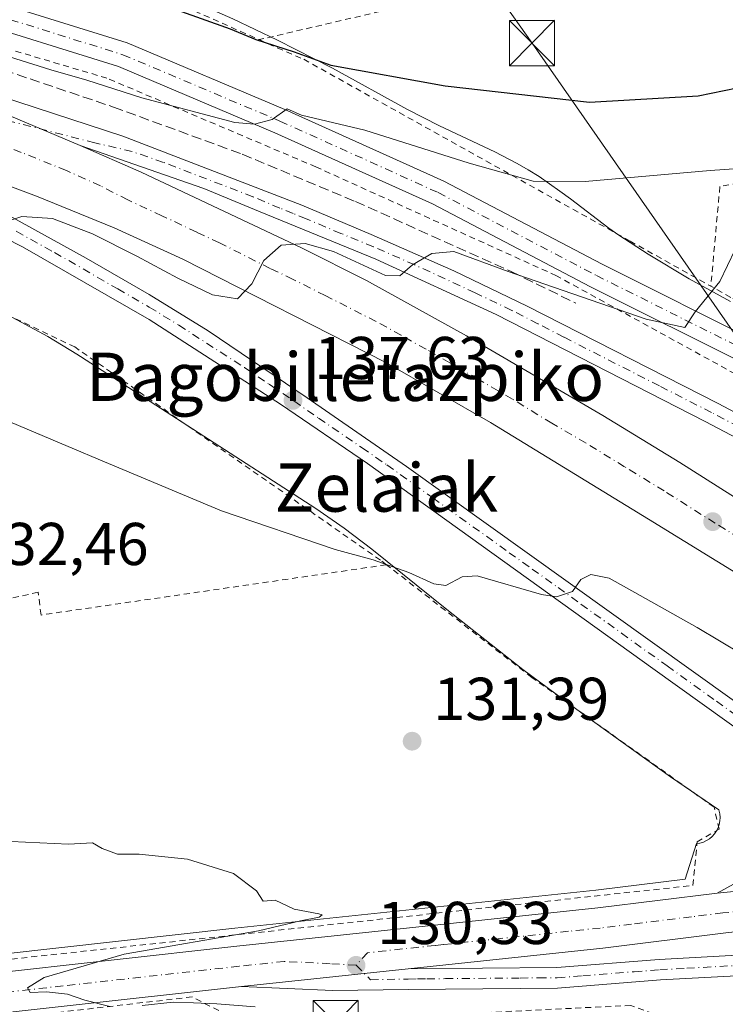
# Model space of a CAD drawing. Units: metres. Extents: x 610111 to 613541, y 4775590 to 4777959.
# Drawn here: x 610360 to 610477, y 4776363 to 4776527 of the extents above; entities that cross this region are included whole.
import ezdxf
from ezdxf.enums import TextEntityAlignment as Align

# ---------------------------------------------------------------- set-up
doc = ezdxf.new("R2010")
doc.units = ezdxf.units.M
doc.header["$MEASUREMENT"] = 0
for name, pattern in [('DGN Style 2', [1.6480167562047852, 0.988810053722871, -0.6592067024819142]), ('DGN Style 3', [2.307223458686699, 1.648016756204785, -0.6592067024819142]), ('DGN Style 4', [2.6384748266838614, 1.318413404963828, -0.6592067024819142, 0.001648016756204785, -0.6592067024819142])]:
    doc.linetypes.add(name, pattern=pattern)
for name, color, linetype, lineweight in [('Alambrada', 7, 'DGN Style 2', 0), ('Carretera de calzada única Cxs', 7, 'Continuous', 13), ('Carretera de calzada única eje', 7, 'DGN Style 4', 0), ('Curva de nivel maestra', 30, 'Continuous', 30), ('Curva de nivel normal', 30, 'Continuous', 0), ('Núcleo urbano CxS', 7, 'Continuous', 0), ('Obra de contención lineal', 1, 'DGN Style 3', 13), ('Parque de atracciones CxS', 135, 'Continuous', 0), ('Pista pavimentada Cxs', 135, 'Continuous', 0), ('Pista pavimentada eje', 135, 'DGN Style 4', 0), ('Prado CxS', 92, 'Continuous', 0), ('Punto de cota en terreno', 7, 'Continuous', 0), ('Rótulo de punto de cota en terreno', 7, 'Continuous', 0), ('Suelo desnudo CxS', 253, 'Continuous', 0), ('Tendido', 6, 'Continuous', 0), ('Texto cartográfico', 7, 'Continuous', 0), ('Torre de tendido puntual', 7, 'Continuous', 0)]:
    doc.layers.add(name, color=color, linetype=linetype, lineweight=lineweight)
doc.styles.add('Style-Arial', font='txt')

# ---------------------------------------------------------------- blocks, each defined once
blk = doc.blocks.new('*U21')
at = {"layer": 'Prado CxS', "color": 92, "linetype": 'Continuous', "lineweight": 0}
blk.add_polyline3d([(610358.1253000004, 4776477.8037, 137.7707999999984), (610364.7725000001, 4776474.185699999, 137.5721000000049), (610369.6095000004, 4776471.271500001, 137.4532999999938), (610370.2147000004, 4776470.880700001, 137.4150999999983), (610409.2232999997, 4776445.669500001, 135.9585999999981), (610413.9269000003, 4776442.422499999, 135.8122000000003), (610418.5138999998, 4776438.943499999, 135.5017999999982), (610430.9464999996, 4776428.9453, 134.5129000000015), (610443.6039000005, 4776418.9915, 133.306700000001), (610453.3537, 4776411.7147, 132.7492999999959), (610468.0714999996, 4776401.1983, 132.1502000000037), (610476.0925000003, 4776395.7053, 131.9199999999983), (610476.2565000001, 4776395.019500001, 131.8554000000004), (610476.3054999998, 4776394.4375, 131.7915000000066), (610476.2745000003, 4776393.854900001, 131.7204999999958), (610476.1633000001, 4776393.2805, 131.6445999999996), (610475.9765, 4776392.727499999, 131.5665000000008), (610475.7147000004, 4776392.205700001, 131.5127999999968), (610475.3847000003, 4776391.7235, 131.475099999996), (610474.9917000001, 4776391.2915, 131.4343999999983), (610474.5438999999, 4776390.916300001, 131.3914999999979), (610474.0487000003, 4776390.6063, 131.347299999994), (610473.5157000005, 4776390.367500001, 131.3025000000052), (610472.9559000004, 4776390.203500001, 131.2581000000064), (610472.3777000001, 4776390.115900001, 131.2213999999949), (610470.4789000005, 4776384.226500001, 131.0678999999946), (610455.6596999997, 4776382.410900001, 130.8674000000028), (610395.8158999998, 4776376.0725, 130.0883000000031), (610337.4011000004, 4776369.562100001, 129.4995000000054)], dxfattribs=at)
blk = doc.blocks.new('5PATER')
at = {"layer": 'Suelo desnudo CxS', "linetype": 'Continuous', "lineweight": 0}
h = blk.add_hatch(color=51, dxfattribs=at)
edge = h.paths.add_edge_path()
edge.add_ellipse((0, 0), major_axis=(-0.1095731443231308, -0.1110710700762829), ratio=0.9994222409660322, start_angle=0, end_angle=360)
blk = doc.blocks.new('5TTEND')
at = {"layer": 'Parque de atracciones CxS', "color": 7, "linetype": 'Continuous', "lineweight": 0}
for p, q in [((-0.375, 0.3754), (0.375, -0.3746)), ((0.3720000000000001, 0.3784000000000001), (-0.3720000000000001, -0.3776))]:
    blk.add_line(p, q, dxfattribs=at)
at = {"layer": 'Parque de atracciones CxS', "color": 7, "linetype": 'Continuous', "lineweight": 0, "flags": 128}
blk.add_lwpolyline([(-0.375, -0.3746), (0.375, -0.3746), (0.375, 0.3754), (-0.375, 0.3754), (-0.3720000000000001, -0.3776)], dxfattribs=at)

msp = doc.modelspace()

# ---------------------------------------------------------------- linework, layer by layer
at = {"layer": 'Alambrada', "color": 7, "linetype": 'DGN Style 2', "lineweight": 0, "extrusion": (-0.003467585558482005, 0.001537649417879256, 0.9999928057164523), "elevation": 5379.773809472268, "flags": 128}
msp.add_lwpolyline([(610372.4763843429, 4776531.544631024), (610396.6965872223, 4776520.804618327)], dxfattribs=at)
at = {"layer": 'Alambrada', "color": 7, "linetype": 'DGN Style 2', "lineweight": 0}
for points in [[(610548.6901000004, 4776585.5801, 160.8781000000017), (610525.6201, 4776573.600099999, 160.588699999993), (610491.8901000004, 4776556.0701, 160.1080999999976), (610452.0301000001, 4776537.380100001, 155.2326999999932), (610427.8901000004, 4776529.960100001, 152.7722000000067), (610399.8400999998, 4776523.4301, 151.7700999999943)], [(610558.8201000001, 4776426.350099999, 133.694399999993), (610497.5701000001, 4776457.690099999, 137.8359000000055), (610449.1501000002, 4776484.280099999, 141.0188000000053), (610409.2701000003, 4776502.3201, 144.0387000000046), (610374.6101000002, 4776517.040100001, 145.9067000000068), (610309.0900999998, 4776536.5101, 146.8187000000034), (610263.9901000002, 4776547.4301, 148.9296000000031), (610244.0500999996, 4776550.280099999, 150.0344999999943), (610241.2001, 4776550.280099999, 149.858699999997), (610216.0401, 4776553.610099999, 151.5513000000064), (610193.7200999996, 4776554.5601, 151.4058999999979), (610164.1001000004, 4776553.5801, 150.1935999999987)], [(610399.8400999998, 4776523.4301, 151.7700999999943), (610407.2301000003, 4776520.170100001, 149.8619000000035), (610461.3701, 4776490.020099999, 145.3294000000024), (610478.3901000004, 4776480.5101, 140.9358999999968), (610510.1300999997, 4776462.7601, 140.2712000000029), (610554.8201000001, 4776440.970100001, 144.0771999999997), (610555.1401000004, 4776446.2601, 146.0525999999954), (610559.6001000004, 4776458.370100001, 143.4008999999933), (610568.2801000001, 4776471.9801, 141.7804000000033), (610571.4173999997, 4776479.911400001, 144.9633999999933)], [(610583.4401000004, 4776516.7401, 164.9345999999932), (610563.4652000006, 4776515.568499999, 146.8947000000044), (610556.7977, 4776515.251, 146.6386999999959), (610546.9551999997, 4776513.769300001, 145.8549999999959), (610513.3000999996, 4776506.466800001, 145.2951999999932), (610476.2583999997, 4776499.0584, 144.4667999999947), (610474.7589999996, 4776482.539000001, 141.3291000000027)], [(610420.9600999998, 4776436.350099999, 135.2811999999976), (610419.9700999996, 4776437.110099999, 135.3534000000072), (610370.0100999996, 4776471.940099999, 137.5625), (610369.2600999996, 4776472.470100001, 137.6288000000059), (610329.4501, 4776491.460100001, 139.9762999999948), (610323.3000999996, 4776494.270099999, 138.1971999999951), (610325.1001000004, 4776487.4801, 139.7455999999947), (610327.6501000002, 4776477.850099999, 137.6674999999959)], [(610344.2001, 4776427.530099999, 133.5050999999949), (610344.9600999998, 4776422.2501, 135.1083999999973), (610335.2301000003, 4776419.0801, 132.4979000000021), (610336.3901000004, 4776415.6501, 131.6193000000058), (610350.8000999996, 4776372.8201, 129.9747000000061), (610353.8501000004, 4776370.420100001, 129.9918000000034), (610471.7600999996, 4776383.1601, 131.1852999999974), (610472.4901000002, 4776390.390100001, 131.3301999999967), (610476.1401000004, 4776392.4901, 131.6726000000053), (610475.3000999996, 4776396.140100001, 131.9959999999992), (610445.0601000005, 4776417.670100001, 133.0825999999943), (610420.9600999998, 4776436.350099999, 135.2811999999976)], [(610420.9600999998, 4776436.350099999, 135.2811999999976), (610363.6700999998, 4776428.0101, 132.6238000000012), (610363.1901000004, 4776431.800100001, 132.9570999999996), (610344.2001, 4776427.530099999, 133.5050999999949)], [(610237.2100999998, 4776274.720100001, 128.5124000000069), (610346.8000999996, 4776301.360099999, 133.9786000000022), (610368.2500999998, 4776313.970100001, 130.0583999999944), (610399.5301000001, 4776328.520099999, 136.5608000000066), (610422.1001000004, 4776332.140100001, 133.5840000000026), (610444.7801000001, 4776340.970100001, 132.0314000000071), (610469.6901000004, 4776359.4101, 130.2743999999948), (610468.2801000001, 4776360.7501, 130.5996000000014), (610461.5000999998, 4776363.270099999, 130.7271000000037), (610397.5500999996, 4776360.140100001, 129.8208000000013), (610388.7200999996, 4776364.6801, 130.1103000000003), (610269.6300999997, 4776350.9301, 129.7360999999946), (610244.9801000003, 4776344.8201, 129.6141999999963), (610232.2801000001, 4776341.790100001, 131.7792999999947)]]:
    msp.add_polyline3d(points, dxfattribs=at)
at = {"layer": 'Carretera de calzada única Cxs', "color": 7, "linetype": 'Continuous', "lineweight": 13, "extrusion": (-0.03202158152759835, 0.2126017830414239, 0.9766140999207817), "elevation": 996046.9267604025, "flags": 128}
msp.add_lwpolyline([(-1314928.425682275, -4523834.846806617), (-1314970.392403373, -4523833.192384969), (-1315030.529024618, -4523830.482150725), (-1315050.499770911, -4523829.918429184)], dxfattribs=at)
at = {"layer": 'Carretera de calzada única Cxs', "color": 7, "linetype": 'Continuous', "lineweight": 13, "extrusion": (-0.007673005834196327, -0.0007853710687043378, 0.9999702536444536), "elevation": -8304.325631598374, "flags": 128}
msp.add_lwpolyline([(610458.8648295032, 4776376.811176165), (610469.9051613177, 4776377.941176515)], dxfattribs=at)
msp.add_lwpolyline([(610458.8648295032, 4776376.811176165), (610469.9051613177, 4776377.941176515)], dxfattribs=at)
at = {"layer": 'Carretera de calzada única Cxs', "color": 7, "linetype": 'Continuous', "lineweight": 13, "extrusion": (-0.009680449361883501, -0.001027298682760031, 0.9999526156561462), "elevation": -10685.42938304263, "flags": 128}
msp.add_lwpolyline([(610397.211102057, 4776360.903321662), (610369.5997791444, 4776357.973320116)], dxfattribs=at)
msp.add_lwpolyline([(610397.211102057, 4776360.903321662), (610369.5997791444, 4776357.973320116)], dxfattribs=at)
at = {"layer": 'Carretera de calzada única Cxs', "color": 7, "linetype": 'Continuous', "lineweight": 13}
for points in [[(610240.1201, 4776539.590100001, 145.4058999999979), (610258.4600999998, 4776537.020099999, 143.9046999999991), (610291.1401000004, 4776531.1601, 143.2468999999983), (610299.8901000004, 4776529.2501, 143.1662000000069), (610312.5500999996, 4776526.390100001, 142.5847999999969), (610327.2100999998, 4776521.7601, 142.0840000000026), (610341.4801000003, 4776517.0101, 141.4820000000036), (610357.3201000001, 4776511.300100001, 141.1834999999992), (610370.1700999998, 4776505.880100001, 140.892200000002), (610380.2801000001, 4776501.440099999, 140.6768000000011), (610406.8901000004, 4776488.920100001, 140.2057999999961), (610417.6401000004, 4776483.5101, 140.023199999996), (610434.2100999998, 4776474.3101, 139.7415999999939), (610456.8201000001, 4776461.110099999, 139.420100000003), (610469.6201, 4776453.3101, 139.1445999999996), (610486.5500999996, 4776442.590100001, 138.8950000000041)], [(610481.5100999996, 4776407.4101, 133.2255000000005), (610465.1601, 4776419.140100001, 134.1972999999998), (610417.8201000001, 4776453.1501, 136.9961000000039), (610403.3901000004, 4776462.9801, 137.7939999999944), (610381.6201, 4776477.0101, 138.9219000000012), (610360.6001000004, 4776489.090100001, 139.8864999999932), (610348.7301000003, 4776495.100099999, 140.2050000000017), (610334.8501000004, 4776501.420100001, 140.5421999999962), (610318.3501000004, 4776507.9801, 141.2762999999977), (610307.3300999999, 4776511.710100001, 141.2755000000034), (610294.9801000003, 4776515.2501, 141.6107000000047), (610280.9801000003, 4776518.590100001, 142.0739999999932), (610266.2801000001, 4776521.550100001, 142.4190999999992), (610244.0800999999, 4776525.3201, 143.0512000000017), (610219.3300999999, 4776528.710100001, 143.944399999993), (610197.8901000004, 4776531.3201, 144.6897000000026), (610185.2301000003, 4776532.1801, 145.9462000000058)], [(610232.1700999998, 4776530.2601, 143.5935999999929), (610250.1401000004, 4776527.590100001, 143.0314999999973), (610268.2500999998, 4776524.5101, 142.5590999999986), (610285.6401000004, 4776521.270099999, 142.1092999999964), (610298.4101, 4776517.770099999, 141.7626000000018), (610322.1001000004, 4776510.2301, 142.1704000000027), (610329.1001000004, 4776507.590100001, 141.6539000000048), (610339.0100999996, 4776503.440099999, 140.7826000000059), (610351.7500999998, 4776497.540100001, 140.4211000000068), (610358.4600999998, 4776494.210100001, 140.2599999999948), (610371.1601, 4776487.190099999, 139.7403999999951), (610381.6201, 4776481.190099999, 139.272100000002), (610391.3701, 4776475.1601, 138.898199999996), (610407.8201000001, 4776464.040100001, 137.8534999999974), (610424.2600999996, 4776452.6501, 136.8331000000035), (610485.0800999999, 4776409.140100001, 133.2335000000021)], [(610481.8000999996, 4776433.2501, 138.7217999999993), (610464.4200999998, 4776443.890100001, 139.0429000000004), (610438.1901000004, 4776459.9301, 139.292100000006), (610420.8501000004, 4776469.9001, 139.508600000001), (610387.1700999998, 4776487.020099999, 140.0050999999949), (610375.8000999996, 4776492.2301, 140.2059000000008), (610362.9101, 4776497.470100001, 140.465200000006), (610345.8901000004, 4776503.8101, 140.7602999999945), (610323.4401000004, 4776511.470100001, 142.5268999999971), (610316.2301000003, 4776513.5001, 141.9611000000004), (610298.4101, 4776517.770099999, 141.7626000000018), (610285.6401000004, 4776521.270099999, 142.1092999999964), (610268.2500999998, 4776524.5101, 142.5590999999986), (610250.1401000004, 4776527.590100001, 143.0314999999973), (610232.1700999998, 4776530.2601, 143.5935999999929)], [(610481.5100999996, 4776407.4101, 133.2255000000005), (610465.1601, 4776419.140100001, 134.1972999999998), (610417.8201000001, 4776453.1501, 136.9961000000039), (610403.3901000004, 4776462.9801, 137.7939999999944), (610381.6201, 4776477.0101, 138.9219000000012), (610360.6001000004, 4776489.090100001, 139.8864999999932), (610348.7301000003, 4776495.100099999, 140.2050000000017), (610334.8501000004, 4776501.420100001, 140.5421999999962), (610318.3501000004, 4776507.9801, 141.2762999999977), (610307.3300999999, 4776511.710100001, 141.2755000000034), (610294.9801000003, 4776515.2501, 141.6107000000047), (610280.9801000003, 4776518.590100001, 142.0739999999932), (610266.2801000001, 4776521.550100001, 142.4190999999992), (610244.0800999999, 4776525.3201, 143.0512000000017), (610219.3300999999, 4776528.710100001, 143.944399999993)], [(610509.7500999998, 4776441.190099999, 136.4956999999995), (610473.8201000001, 4776460.090100001, 138.4614000000001), (610439.1700999998, 4776477.840100001, 139.664499999999), (610419.2100999998, 4776487.050100001, 140.1873000000051), (610399.7100999998, 4776494.9901, 140.5149999999994), (610390.6700999998, 4776498.7601, 140.665399999998), (610370.1700999998, 4776505.880100001, 140.892200000002), (610357.3201000001, 4776511.300100001, 141.1834999999992), (610341.4801000003, 4776517.0101, 141.4820000000036), (610327.2100999998, 4776521.7601, 142.0840000000026), (610312.5500999996, 4776526.390100001, 142.5847999999969), (610336.1901000004, 4776520.4101, 142.3574999999983), (610354.0000999998, 4776514.9801, 142.0412999999971), (610377.2500999998, 4776507.4101, 141.3791999999958), (610406.9101, 4776496.0101, 141.0657999999967), (610418.4200999998, 4776491.110099999, 140.7976000000053), (610432.1401000004, 4776485.090100001, 140.4192999999941), (610444.3000999996, 4776479.2301, 139.8065000000061), (610475.9600999998, 4776463.0701, 138.449099999998), (610487.3901000004, 4776457.090100001, 137.8021000000008)], [(610370.1700999998, 4776505.880100001, 140.892200000002), (610357.3201000001, 4776511.300100001, 141.1834999999992), (610341.4801000003, 4776517.0101, 141.4820000000036), (610327.2100999998, 4776521.7601, 142.0840000000026), (610312.5500999996, 4776526.390100001, 142.5847999999969)], [(610370.1700999998, 4776505.880100001, 140.892200000002), (610357.3201000001, 4776511.300100001, 141.1834999999992), (610341.4801000003, 4776517.0101, 141.4820000000036), (610327.2100999998, 4776521.7601, 142.0840000000026), (610312.5500999996, 4776526.390100001, 142.5847999999969)], [(610312.5500999996, 4776526.390100001, 142.5847999999969), (610336.1901000004, 4776520.4101, 142.3574999999983), (610354.0000999998, 4776514.9801, 142.0412999999971), (610377.2500999998, 4776507.4101, 141.3791999999958), (610406.9101, 4776496.0101, 141.0657999999967), (610418.4200999998, 4776491.110099999, 140.7976000000053), (610432.1401000004, 4776485.090100001, 140.4192999999941), (610444.3000999996, 4776479.2301, 139.8065000000061), (610475.9600999998, 4776463.0701, 138.449099999998), (610487.3901000004, 4776457.090100001, 137.8021000000008), (610503.4401000004, 4776448.4101, 136.8423999999941), (610525.6201, 4776436.9001, 135.6872000000003), (610582.3901000004, 4776406.9301, 132.9162000000069), (610592.9200999998, 4776402.0801, 132.0627999999997), (610601.3201000001, 4776399.2401, 131.7263999999996), (610605.6001000004, 4776398.220100001, 131.6735999999946), (610610.5301000001, 4776397.350099999, 131.6931999999942), (610615.2801000001, 4776396.9301, 131.7244000000064)], [(610298.4101, 4776517.770099999, 141.7626000000018), (610322.1001000004, 4776510.2301, 142.1704000000027), (610329.1001000004, 4776507.590100001, 141.6539000000048), (610339.0100999996, 4776503.440099999, 140.7826000000059), (610351.7500999998, 4776497.540100001, 140.4211000000068), (610358.4600999998, 4776494.210100001, 140.2599999999948), (610371.1601, 4776487.190099999, 139.7403999999951), (610381.6201, 4776481.190099999, 139.272100000002), (610391.3701, 4776475.1601, 138.898199999996), (610407.8201000001, 4776464.040100001, 137.8534999999974), (610424.2600999996, 4776452.6501, 136.8331000000035), (610485.0800999999, 4776409.140100001, 133.2335000000021), (610504.9600999998, 4776395.020099999, 131.8242999999929), (610515.5800999999, 4776388.460100001, 131.3120000000054), (610517.8000999996, 4776387.3101, 131.2017999999953), (610520.3901000004, 4776386.520099999, 131.2207999999955)], [(610535.8701, 4776399.390100001, 137.2832999999955), (610513.4600999998, 4776413.4101, 138.2934999999998), (610496.6401000004, 4776423.7301, 138.4839000000065), (610481.8000999996, 4776433.2501, 138.7217999999993), (610464.4200999998, 4776443.890100001, 139.0429000000004), (610438.1901000004, 4776459.9301, 139.292100000006), (610420.8501000004, 4776469.9001, 139.508600000001), (610387.1700999998, 4776487.020099999, 140.0050999999949), (610375.8000999996, 4776492.2301, 140.2059000000008), (610362.9101, 4776497.470100001, 140.465200000006), (610345.8901000004, 4776503.8101, 140.7602999999945), (610323.4401000004, 4776511.470100001, 142.5268999999971), (610316.2301000003, 4776513.5001, 141.9611000000004), (610298.4101, 4776517.770099999, 141.7626000000018)], [(610370.1700999998, 4776505.880100001, 140.892200000002), (610380.2801000001, 4776501.440099999, 140.6768000000011), (610406.8901000004, 4776488.920100001, 140.2057999999961), (610417.6401000004, 4776483.5101, 140.023199999996), (610434.2100999998, 4776474.3101, 139.7415999999939), (610456.8201000001, 4776461.110099999, 139.420100000003), (610469.6201, 4776453.3101, 139.1445999999996), (610486.5500999996, 4776442.590100001, 138.8950000000041), (610545.0100999996, 4776406.4301, 139.3395000000019), (610552.6700999998, 4776401.540100001, 137.4627000000037)], [(610574.1001000004, 4776392.4801, 132.2182999999932), (610574.8300999999, 4776393.090100001, 132.0945999999967), (610575.2100999998, 4776393.630100001, 132.0249999999942), (610575.4801000003, 4776394.220100001, 131.971000000005), (610575.7301000003, 4776398.4101, 131.9268000000011), (610575.3701, 4776400.970100001, 132.2367999999988), (610574.6201, 4776403.440099999, 132.510500000004), (610572.0500999996, 4776407.9301, 132.9542999999976), (610568.6601, 4776410.090100001, 133.2801000000036), (610529.5701000001, 4776430.8201, 135.4771000000037), (610509.7500999998, 4776441.190099999, 136.4956999999995), (610473.8201000001, 4776460.090100001, 138.4614000000001), (610439.1700999998, 4776477.840100001, 139.664499999999), (610419.2100999998, 4776487.050100001, 140.1873000000051), (610399.7100999998, 4776494.9901, 140.5149999999994), (610390.6700999998, 4776498.7601, 140.665399999998), (610370.1700999998, 4776505.880100001, 140.892200000002)], [(610273.1001000004, 4776359.460100001, 129.854600000006), (610314.1001000004, 4776364.0001, 129.8767999999982), (610337.7301000003, 4776366.5801, 129.9793999999965), (610340.9020999996, 4776366.933599999, 130.0062000000034), (610354.4007000001, 4776368.438100001, 130.0353999999934), (610396.1401000004, 4776373.090100001, 130.3877999999968), (610456.0000999998, 4776379.4301, 130.973800000007), (610475.8300999999, 4776381.860099999, 131.0950000000012), (610486.8701, 4776382.9901, 131.180600000007), (610510.4401000004, 4776385.270099999, 131.2044000000024), (610520.3901000004, 4776386.520099999, 131.2207999999955), (610522.0100999996, 4776386.340100001, 131.2345999999961), (610523.6201, 4776386.4001, 131.236699999994), (610527.2600999996, 4776386.7501, 131.2277000000031), (610542.1700999998, 4776388.270099999, 132.103099999993), (610546.4101, 4776388.7401, 133.1413999999932), (610555.7801000001, 4776382.970100001, 132.911500000002), (610526.2801000001, 4776380.050100001, 131.5357999999978), (610477.6700999998, 4776375.340100001, 131.1839000000036), (610456.8300999999, 4776372.790100001, 130.8800000000047), (610424.5500999996, 4776369.360099999, 130.5187000000005), (610396.9401000004, 4776366.4301, 130.2483999999968), (610338.5301000001, 4776359.9301, 130.1122999999934)], [(610486.8701, 4776382.9901, 131.180600000007), (610475.8300999999, 4776381.860099999, 131.0950000000012), (610480.1201, 4776384.2601, 131.233699999997)], [(610475.8300999999, 4776381.860099999, 131.0950000000012), (610480.1201, 4776384.2601, 131.233699999997)], [(610555.7801000001, 4776382.970100001, 132.911500000002), (610526.2801000001, 4776380.050100001, 131.5357999999978), (610477.6700999998, 4776375.340100001, 131.1839000000036), (610456.8300999999, 4776372.790100001, 130.8800000000047), (610424.5500999996, 4776369.360099999, 130.5187000000005)], [(610484.2500999998, 4776368.470100001, 131.2382999999973), (610466.3901000004, 4776367.4901, 130.9842999999964), (610449.3501000004, 4776366.1501, 130.713499999998), (610424.5800999999, 4776365.9301, 130.4426999999996), (610412.0800999999, 4776365.720100001, 130.4872000000032), (610396.9401000004, 4776366.4301, 130.2483999999968), (610424.5500999996, 4776369.360099999, 130.5187000000005), (610449.2100999998, 4776369.5801, 130.7859000000026), (610466.1700999998, 4776370.9101, 130.9483000000037), (610484.1001000004, 4776371.890100001, 131.4955999999947)], [(610424.5500999996, 4776369.360099999, 130.5187000000005), (610449.2100999998, 4776369.5801, 130.7859000000026), (610466.1700999998, 4776370.9101, 130.9483000000037), (610484.1001000004, 4776371.890100001, 131.4955999999947), (610500.1401000004, 4776372.380100001, 131.4551999999967), (610515.3701, 4776372.350099999, 132.3787000000011), (610525.1601, 4776371.880100001, 133.0847000000067), (610535.9801000003, 4776370.850099999, 133.8978000000061), (610547.8501000004, 4776369.130100001, 135.4032000000007), (610558.5301000001, 4776367.0101, 135.8175000000047), (610571.5800999999, 4776363.7601, 136.4924000000028), (610585.5701000001, 4776359.5701, 136.9982000000018), (610595.8901000004, 4776355.9301, 137.1631000000052), (610612.0301000001, 4776349.0701, 137.3708999999944), (610618.7600999996, 4776345.8101, 137.6704999999929), (610644.5100999996, 4776331.0601, 136.4602000000014)], [(610731.6001000004, 4776277.1801, 136.0966999999946), (610695.5301000001, 4776297.0001, 135.928899999999), (610672.9401000004, 4776310.3301, 136.1239999999962), (610642.8201000001, 4776328.090100001, 136.5224000000017), (610617.1700999998, 4776342.770099999, 136.9814999999944), (610610.6001000004, 4776345.940099999, 136.9560999999958), (610594.6601, 4776352.7401, 137.0320000000065), (610584.5100999996, 4776356.3101, 136.8050999999978), (610570.6700999998, 4776360.460100001, 136.4109999999928), (610557.7801000001, 4776363.670100001, 135.6125000000029), (610547.2801000001, 4776365.7501, 134.963499999998), (610535.5701000001, 4776367.460100001, 133.8781000000017), (610524.9200999998, 4776368.460100001, 133.0255000000034), (610515.2801000001, 4776368.9301, 132.3215000000055), (610500.1901000004, 4776368.940099999, 131.445000000007), (610484.2500999998, 4776368.470100001, 131.2382999999973), (610466.3901000004, 4776367.4901, 130.9842999999964), (610449.3501000004, 4776366.1501, 130.713499999998), (610424.5800999999, 4776365.9301, 130.4426999999996), (610412.0800999999, 4776365.720100001, 130.4872000000032), (610396.9401000004, 4776366.4301, 130.2483999999968)], [(610396.9401000004, 4776366.4301, 130.2483999999968), (610338.5301000001, 4776359.9301, 130.1122999999934), (610314.9200999998, 4776357.340100001, 129.9557999999961), (610273.8701, 4776352.800100001, 129.8813999999984), (610268.4430000001, 4776351.8872, 129.8589000000065)]]:
    msp.add_polyline3d(points, dxfattribs=at)
at = {"layer": 'Carretera de calzada única eje', "color": 7, "linetype": 'DGN Style 4', "lineweight": 0}
for points in [[(610479.3901000004, 4776459.220100001, 138.1291000000056), (610474.8901000004, 4776461.5801, 138.3886000000057), (610466.2301000003, 4776466.0101, 138.7805999999982), (610450.3901000004, 4776474.090100001, 139.3647999999957), (610446.0701000001, 4776476.3201, 139.5231000000058), (610441.7301000003, 4776478.540100001, 139.690499999997), (610435.6601, 4776481.470100001, 139.9091000000044), (610430.6700999998, 4776483.7601, 140.149900000004), (610425.6700999998, 4776486.0701, 140.3407000000007), (610418.8201000001, 4776489.0801, 140.482799999998), (610413.4101, 4776491.290100001, 140.4499999999971), (610407.6401000004, 4776493.7401, 140.6536000000051), (610405.4801000003, 4776494.610099999, 140.7192000000068), (610403.3000999996, 4776495.5001, 140.7140000000072), (610398.8000999996, 4776497.390100001, 140.6408999999985), (610383.9600999998, 4776503.0801, 140.9790000000066), (610378.8000999996, 4776504.880100001, 141.1549999999988), (610372.6001000004, 4776506.3301, 140.9661999999953), (610359.1700999998, 4776509.7501, 141.118100000007), (610329.8701, 4776515.3301, 141.8723999999929)], [(610484.1700999998, 4776437.920100001, 138.809500000003), (610475.4801000003, 4776443.2401, 138.9431999999942), (610467.0301000001, 4776448.590100001, 139.074099999998), (610460.4600999998, 4776452.600099999, 139.1567000000068), (610454.0701000001, 4776456.5101, 139.263300000006), (610448.4101, 4776459.8101, 139.3365000000049), (610441.8501000004, 4776463.8201, 139.445000000007), (610436.1901000004, 4776467.110099999, 139.5198999999993), (610427.5301000001, 4776472.090100001, 139.6438000000053), (610423.3901000004, 4776474.4001, 139.6935999999987), (610419.2500999998, 4776476.690099999, 139.7516000000032), (610410.8201000001, 4776480.9901, 139.8671000000031), (610405.4600999998, 4776483.6801, 139.9416999999958), (610401.6901000004, 4776485.470100001, 140.0008999999991), (610393.2600999996, 4776489.7501, 140.1655000000028), (610389.5000999998, 4776491.520099999, 140.2461999999941), (610383.7301000003, 4776494.2401, 140.3582000000024), (610378.0500999996, 4776496.840100001, 140.4496000000072), (610373.5301000001, 4776499.190099999, 140.539300000004), (610367.8701, 4776501.720100001, 140.6425000000017), (610360.3701, 4776504.7401, 140.7820000000065), (610353.6401000004, 4776507.2401, 140.9070000000065)], [(610359.5301000001, 4776491.6501, 140.0935000000027), (610365.8901000004, 4776488.1501, 139.8757000000041), (610376.3901000004, 4776482.090100001, 139.3065999999963), (610381.6201, 4776479.090100001, 139.1159000000043), (610386.5000999998, 4776476.0801, 138.8261000000057), (610397.3901000004, 4776469.0701, 138.290599999993), (610401.5000999998, 4776466.290100001, 138.0005999999994), (610405.6001000004, 4776463.5101, 137.8053999999975), (610409.7100999998, 4776460.6601, 137.5546999999933), (610416.9200999998, 4776455.7501, 137.1355999999942), (610421.0301000001, 4776452.9001, 136.9060999999929), (610428.6401000004, 4776447.460100001, 136.4441999999981), (610441.3000999996, 4776438.350099999, 135.662599999996), (610445.1001000004, 4776435.640100001, 135.417300000001), (610449.4200999998, 4776432.550100001, 135.1831999999995), (610453.2100999998, 4776429.8301, 134.9970999999932), (610459.9200999998, 4776425.0101, 134.5850999999966), (610467.5100999996, 4776419.5801, 134.1555999999982), (610475.6901000004, 4776413.710100001, 133.6652000000031), (610483.3000999996, 4776408.2601, 133.1964000000007)], [(610483.1700999998, 4776379.2501, 131.1777000000002), (610476.7600999996, 4776378.600099999, 131.0932999999932), (610471.5500999996, 4776377.970100001, 131.0366000000067), (610461.6201, 4776376.7501, 130.9584999999934), (610456.4200999998, 4776376.100099999, 130.9238999999943), (610451.1401000004, 4776375.5601, 130.8858999999939), (610439.9200999998, 4776374.360099999, 130.7939999999944), (610437.2100999998, 4776374.0801, 130.7642000000051), (610434.4801000003, 4776373.790100001, 130.7277999999933), (610431.7600999996, 4776373.5001, 130.6870999999956), (610430.4101, 4776373.350099999, 130.6616000000067), (610429.0500999996, 4776373.210100001, 130.6367000000027), (610417.8201000001, 4776372.0101, 130.5225000000064), (610415.9200999998, 4776369.920100001, 130.4771000000037)], [(610415.9200999998, 4776369.920100001, 130.4771000000037), (610411.6001000004, 4776370.190099999, 130.4630000000034), (610404.0100999996, 4776370.5601, 130.4225000000006), (610396.5301000001, 4776369.7601, 130.3466000000044), (610367.3300999999, 4776366.5101, 130.1514000000025), (610349.6705, 4776364.537699999, 130.0454999999929)], [(610415.9200999998, 4776369.920100001, 130.4771000000037), (610418.3201000001, 4776367.540100001, 130.4456000000064), (610424.5701000001, 4776367.6501, 130.4930000000022), (610426.1201, 4776367.670100001, 130.5087000000058), (610427.6601, 4776367.6801, 130.5247999999992), (610430.7301000003, 4776367.710100001, 130.5681999999942), (610443.1201, 4776367.8101, 130.767399999997), (610446.1901000004, 4776367.840100001, 130.7575999999972), (610449.2801000001, 4776367.850099999, 130.7679999999964), (610453.5100999996, 4776368.190099999, 130.8061000000016), (610462.0301000001, 4776368.860099999, 130.8732000000018), (610466.2801000001, 4776369.190099999, 130.9655000000057), (610470.7600999996, 4776369.4301, 130.9832000000024), (610484.1700999998, 4776370.1801, 131.364499999996)]]:
    msp.add_polyline3d(points, dxfattribs=at)
at = {"layer": 'Curva de nivel maestra', "color": 30, "linetype": 'Continuous', "lineweight": 30, "elevation": 150, "flags": 128}
msp.add_lwpolyline([(610242.1500000004, 4776564.1601), (610247.0599999996, 4776561.2401), (610252.9800000006, 4776559.670100001), (610262.2999999998, 4776557.5701), (610275.4900000002, 4776555.840100001), (610291.9000000004, 4776554.840100001), (610306.6100000005, 4776551.920100001), (610331.0199999996, 4776546.5101), (610343.6600000003, 4776542.640100001), (610351.2000000002, 4776540.470100001), (610363.1299999999, 4776536.110099999), (610370.9699999997, 4776533.5801), (610376.4299999997, 4776532.140100001), (610386.2100000001, 4776528.380100001), (610395.0599999996, 4776525.220100001), (610399.29, 4776523.470100001), (610405.6600000003, 4776521.4101), (610411.7300000006, 4776519.220100001), (610430.7100000001, 4776515.7601), (610454.6600000003, 4776513.050100001), (610472.6799999997, 4776514.110099999), (610483.4299999997, 4776516.340100001)], dxfattribs=at)
at = {"layer": 'Curva de nivel normal', "color": 30, "linetype": 'Continuous', "lineweight": 0, "flags": 128}
for points, elevation in [([(610330.3300000001, 4776529.779999999), (610337.5700000003, 4776526.600000001), (610342.0199999996, 4776525.26), (610345.0300000003, 4776524.15), (610349.7199999997, 4776523.199999999), (610352.7300000006, 4776522.180000001), (610357.3700000001, 4776520.939999999), (610365.2699999996, 4776518.4), (610371.2699999996, 4776516.699999999), (610380.4000000004, 4776513.779999999), (610395.7999999998, 4776509.680000001), (610399.0999999996, 4776509.41), (610402.0199999996, 4776510.180000001), (610404.4699999997, 4776511.960000001), (610406.8700000001, 4776510.92), (610417.3499999996, 4776508.4), (610434.6500000004, 4776502.939999999), (610445.29, 4776499.980000001), (610453.9400000004, 4776499.9), (610474.6600000003, 4776501.730000001), (610485.7300000006, 4776502.480000001)], 145), ([(610356.4100000003, 4776492.789999999), (610360.4900000002, 4776494.130000001), (610365.5800000001, 4776493.77), (610372.1900000004, 4776491.220000001), (610379.54, 4776487.539999999), (610386.3600000005, 4776483.890000001), (610392.1200000001, 4776481.09), (610396.2599999999, 4776480.470000001), (610398.6500000004, 4776482.960000001), (610400.5999999996, 4776486.800000001), (610403.4699999997, 4776489.369999999), (610407.5, 4776489.65), (610412.1600000003, 4776488.300000001), (610420.8099999996, 4776484.33), (610423.1699999999, 4776484.279999999), (610425.2599999999, 4776486.08), (610428.4800000006, 4776487.949999999), (610432.1299999999, 4776488.279999999), (610441.1200000001, 4776485), (610464.0599999996, 4776477.050000001), (610470.4199999999, 4776475.689999999), (610472.1399999997, 4776478.32), (610476.2400000002, 4776483.33), (610480.0499999998, 4776491.310000001)], 140), ([(610498.4100000003, 4776410.460000001), (610472.5199999996, 4776425.92), (610460.7800000003, 4776432.5), (610457.9199999999, 4776434.140000001), (610454.8600000005, 4776434.76), (610453.2199999997, 4776433.9), (610451.8399999999, 4776431.92), (610449.1799999997, 4776431.050000001), (610446.6900000004, 4776431.390000001), (610436.0300000003, 4776434.5), (610433.5300000003, 4776434.34), (610430.8200000003, 4776432.9), (610428.8099999996, 4776433.210000001), (610424.6699999999, 4776435.07), (610418.7699999996, 4776437.16), (610412.4800000006, 4776438.880000001), (610393.5800000001, 4776445.300000001), (610373.1699999999, 4776453.880000001), (610357.4600000001, 4776460.52)], 135), ([(610375.0800000001, 4776363.100000001), (610370.9400000004, 4776364.119999999), (610368.0700000003, 4776365.140000001), (610364.5700000003, 4776365.5), (610361.8799999999, 4776365.390000001), (610361.4400000004, 4776366.17), (610364.2100000001, 4776367.92), (610377.4400000004, 4776371.779999999), (610399.7400000002, 4776375.619999999), (610406.7199999997, 4776377.289999999), (610409.7800000003, 4776377.92), (610410.3099999996, 4776378.279999999), (610409.75, 4776378.449999999), (610405.6399999997, 4776379.24), (610402.4900000002, 4776380.720000001), (610400.5300000003, 4776380.539999999), (610399.4100000003, 4776382.279999999), (610395.5999999996, 4776385.16), (610387.9400000004, 4776387.52), (610379.9699999997, 4776388.359999999), (610376.3300000001, 4776388.380000001), (610373.8200000003, 4776389.279999999), (610372.1799999997, 4776390.210000001), (610368.2100000001, 4776390.01), (610358.7400000002, 4776390.460000001)], 130), ([(610399.2000000002, 4776363.060000001), (610392.7999999998, 4776363.529999999), (610388.9800000006, 4776363.680000001), (610385.6100000005, 4776363.810000001), (610380.4600000001, 4776363.24)], 130)]:
    msp.add_lwpolyline(points, dxfattribs=dict(at, elevation=elevation))
at = {"layer": 'Núcleo urbano CxS', "color": 7, "linetype": 'Continuous', "lineweight": 0}
for points in [[(610379.9347000001, 4776532.817500001, 151.3190000000031), (610385.8509000001, 4776530.8551, 151.2360999999946), (610389.7850000003, 4776529.365300001, 151.2839999999997), (610395.4736000003, 4776526.888499999, 151.1487999999954), (610402.9039000003, 4776523.345100001, 150.8117999999959), (610412.0317000002, 4776518.680299999, 150.1533000000054), (610424.4527000004, 4776511.834100001, 148.9179000000004), (610429.7383000003, 4776509.167199999, 148.5188999999955), (610438.9231000004, 4776504.8553, 147.3919000000024), (610442.6354, 4776502.916400001, 146.9505999999965), (610444.4698999999, 4776501.8586, 146.5963000000047), (610446.2713000001, 4776500.7301, 146.2246000000014), (610449.7339000005, 4776498.326300001, 145.4171999999962), (610451.4940999999, 4776497.0273, 144.9593000000023), (610457.8673, 4776492.1961, 143.8794000000053), (610459.5264999997, 4776491.0011, 143.5265000000072), (610464.3743000003, 4776487.8464, 142.7673000000068), (610471.1754999999, 4776483.7731, 141.5522999999957), (610478.0018999996, 4776479.9901, 140.2893999999942)], [(610395.4736000003, 4776526.888499999, 151.1487999999954), (610402.9039000003, 4776523.345100001, 150.8117999999959), (610412.0317000002, 4776518.680299999, 150.1533000000054), (610424.4527000004, 4776511.834100001, 148.9179000000004), (610429.7383000003, 4776509.167199999, 148.5188999999955), (610438.9231000004, 4776504.8553, 147.3919000000024), (610442.6354, 4776502.916400001, 146.9505999999965), (610444.4698999999, 4776501.8586, 146.5963000000047), (610446.2713000001, 4776500.7301, 146.2246000000014), (610449.7339000005, 4776498.326300001, 145.4171999999962), (610451.4940999999, 4776497.0273, 144.9593000000023), (610457.8673, 4776492.1961, 143.8794000000053), (610459.5264999997, 4776491.0011, 143.5265000000072), (610464.3743000003, 4776487.8464, 142.7673000000068), (610471.1754999999, 4776483.7731, 141.5522999999957), (610478.0018999996, 4776479.9901, 140.2893999999942)], [(610337.4011000004, 4776369.562100001, 129.4995000000054), (610395.8158999998, 4776376.0725, 130.0883000000031), (610455.6596999997, 4776382.410900001, 130.8674000000028), (610470.4789000005, 4776384.226500001, 131.0678999999946), (610472.3777000001, 4776390.115900001, 131.2213999999949), (610472.9559000004, 4776390.203500001, 131.2581000000064), (610473.5157000005, 4776390.367500001, 131.3025000000052), (610474.0487000003, 4776390.6063, 131.347299999994), (610474.5438999999, 4776390.916300001, 131.3914999999979), (610474.9917000001, 4776391.2915, 131.4343999999983), (610475.3847000003, 4776391.7235, 131.475099999996), (610475.7147000004, 4776392.205700001, 131.5127999999968), (610475.9765, 4776392.727499999, 131.5665000000008), (610476.1633000001, 4776393.2805, 131.6445999999996), (610476.2745000003, 4776393.854900001, 131.7204999999958), (610476.3054999998, 4776394.4375, 131.7915000000066), (610476.2565000001, 4776395.019500001, 131.8554000000004), (610476.0925000003, 4776395.7053, 131.9199999999983), (610468.0714999996, 4776401.1983, 132.1502000000037), (610453.3537, 4776411.7147, 132.7492999999959), (610443.6039000005, 4776418.9915, 133.306700000001), (610430.9464999996, 4776428.9453, 134.5129000000015), (610418.5138999998, 4776438.943499999, 135.5017999999982), (610413.9269000003, 4776442.422499999, 135.8122000000003), (610409.2232999997, 4776445.669500001, 135.9585999999981), (610370.2147000004, 4776470.880700001, 137.4150999999983), (610369.6095000004, 4776471.271500001, 137.4532999999938), (610364.7725000001, 4776474.185699999, 137.5721000000049), (610358.1253000004, 4776477.8037, 137.7707999999984)], [(610337.4011000004, 4776369.562100001, 129.4995000000054), (610395.8158999998, 4776376.0725, 130.0883000000031), (610455.6596999997, 4776382.410900001, 130.8674000000028), (610470.4789000005, 4776384.226500001, 131.0678999999946), (610472.3777000001, 4776390.115900001, 131.2213999999949), (610472.9559000004, 4776390.203500001, 131.2581000000064), (610473.5157000005, 4776390.367500001, 131.3025000000052), (610474.0487000003, 4776390.6063, 131.347299999994), (610474.5438999999, 4776390.916300001, 131.3914999999979), (610474.9917000001, 4776391.2915, 131.4343999999983), (610475.3847000003, 4776391.7235, 131.475099999996), (610475.7147000004, 4776392.205700001, 131.5127999999968), (610475.9765, 4776392.727499999, 131.5665000000008), (610476.1633000001, 4776393.2805, 131.6445999999996), (610476.2745000003, 4776393.854900001, 131.7204999999958), (610476.3054999998, 4776394.4375, 131.7915000000066), (610476.2565000001, 4776395.019500001, 131.8554000000004), (610476.0925000003, 4776395.7053, 131.9199999999983), (610468.0714999996, 4776401.1983, 132.1502000000037), (610453.3537, 4776411.7147, 132.7492999999959), (610443.6039000005, 4776418.9915, 133.306700000001), (610430.9464999996, 4776428.9453, 134.5129000000015), (610418.5138999998, 4776438.943499999, 135.5017999999982), (610413.9269000003, 4776442.422499999, 135.8122000000003), (610409.2232999997, 4776445.669500001, 135.9585999999981), (610370.2147000004, 4776470.880700001, 137.4150999999983), (610369.6095000004, 4776471.271500001, 137.4532999999938), (610364.7725000001, 4776474.185699999, 137.5721000000049), (610358.1253000004, 4776477.8037, 137.7707999999984)]]:
    msp.add_polyline3d(points, dxfattribs=at)
at = {"layer": 'Obra de contención lineal', "color": 1, "linetype": 'DGN Style 3', "lineweight": 13}
msp.add_polyline3d([(610330.1001000004, 4776526.270099999, 144.3024000000005), (610353.1300999997, 4776519.860099999, 144.0979999999981), (610375.6801000005, 4776512.2601, 144.4587999999931), (610397.0500999996, 4776504.4301, 143.0525000000052), (610415.8000999996, 4776496.590100001, 142.5249999999942), (610441.6700999998, 4776484.960100001, 140.9487999999983), (610452.3601000002, 4776479.7401, 140.1837999999989)], dxfattribs=at)
at = {"layer": 'Pista pavimentada Cxs', "color": 135, "linetype": 'Continuous', "lineweight": 0}
for points in [[(610135.8799999999, 4776559.352800001, 153.042300000001), (610144.0099, 4776559.229499999, 151.4569999999949), (610159.9628999997, 4776559.229499999, 152.9045000000042), (610174.9911000002, 4776560.922900001, 159.2002999999968), (610212.7346999999, 4776560.922900001, 152.0630999999994), (610232.0909000002, 4776557.9451, 150.0709000000061), (610241.4221000001, 4776557.096700001, 149.0595999999932), (610256.3361000001, 4776554.540100001, 149.7314999999944), (610272.2194999997, 4776551.575099999, 149.3564999999944), (610291.1579, 4776548.170499999, 148.4177000000054), (610310.3268999998, 4776542.6327, 147.3396000000066), (610332.5129000006, 4776535.871300001, 147.457699999999), (610351.3580999998, 4776531.213099999, 148.2437000000064), (610377.9744999995, 4776522.908700001, 146.6401000000042), (610404.1275000004, 4776511.8521, 145.6791999999987), (610430.4534999998, 4776499.963099999, 144.1309999999939), (610456.7368999999, 4776486.1853, 141.9069000000018), (610482.9967, 4776473.055500001, 144.027900000001), (610500.5850999998, 4776463.519500001, 140.7443999999959), (610519.8293000003, 4776453.3687, 136.7611999999936), (610537.3865, 4776444.2729, 135.436400000006), (610554.6907000003, 4776435.409700001, 141.2590000000055), (610558.0537, 4776433.900699999, 142.6499999999942)], [(610481.0560999997, 4776469.3301, 140.4284000000043), (610454.8224999999, 4776482.446900001, 140.9141999999993), (610428.6124999998, 4776496.185900001, 143.1652999999933), (610402.4451000001, 4776508.003500001, 144.9526000000042), (610376.5279000001, 4776518.960300001, 146.3445000000065), (610350.2275, 4776527.166099999, 146.4657000000007), (610331.3958999999, 4776531.8211, 146.0482000000047), (610309.1319000004, 4776538.6063, 147.1106), (610290.2008999997, 4776544.075300001, 148.2075000000041), (610271.4625000004, 4776547.4439, 149.5108999999939), (610255.5959000001, 4776550.4057, 151.0219999999972), (610240.8762999997, 4776552.929099999, 149.2605999999942), (610231.5809000004, 4776553.7741, 150.0002999999997), (610212.4137000004, 4776556.722899999, 151.8215000000055), (610175.2270999998, 4776556.722899999, 155.1459999999934), (610160.1986999996, 4776555.0295, 151.0424000000057), (610143.9781, 4776555.0295, 150.8166999999958), (610135.948, 4776555.1512, 151.7045000000071)], [(610241.4221000001, 4776557.096700001, 149.0595999999932), (610256.3361000001, 4776554.540100001, 149.7314999999944), (610272.2194999997, 4776551.575099999, 149.3564999999944), (610291.1579, 4776548.170499999, 148.4177000000054), (610310.3268999998, 4776542.6327, 147.3396000000066), (610332.5129000006, 4776535.871300001, 147.457699999999), (610351.3580999998, 4776531.213099999, 148.2437000000064), (610377.9744999995, 4776522.908700001, 146.6401000000042), (610404.1275000004, 4776511.8521, 145.6791999999987), (610430.4534999998, 4776499.963099999, 144.1309999999939), (610456.7368999999, 4776486.1853, 141.9069000000018), (610482.9967, 4776473.055500001, 144.027900000001)], [(610481.0560999997, 4776469.3301, 140.4284000000043), (610454.8224999999, 4776482.446900001, 140.9141999999993), (610428.6124999998, 4776496.185900001, 143.1652999999933), (610402.4451000001, 4776508.003500001, 144.9526000000042), (610376.5279000001, 4776518.960300001, 146.3445000000065), (610350.2275, 4776527.166099999, 146.4657000000007), (610331.3958999999, 4776531.8211, 146.0482000000047), (610309.1319000004, 4776538.6063, 147.1106), (610290.2008999997, 4776544.075300001, 148.2075000000041), (610271.4625000004, 4776547.4439, 149.5108999999939), (610255.5959000001, 4776550.4057, 151.0219999999972), (610240.8762999997, 4776552.929099999, 149.2605999999942)]]:
    msp.add_polyline3d(points, dxfattribs=at)
at = {"layer": 'Pista pavimentada eje', "color": 135, "linetype": 'DGN Style 4', "lineweight": 0}
msp.add_polyline3d([(610244.6651, 4776554.410300001, 149.1953999999969), (610255.9659000002, 4776552.472899999, 149.6114999999991), (610271.8409000002, 4776549.509500001, 149.4406000000017), (610290.6793000001, 4776546.1229, 148.2569999999978), (610309.7292999999, 4776540.6195, 147.204899999997), (610331.9545, 4776533.8463, 146.6634000000049), (610350.7928999999, 4776529.1895, 147.2351000000053), (610377.2511, 4776520.9345, 146.4339999999938), (610403.2862999998, 4776509.9279, 145.2731000000058), (610429.5329, 4776498.0745, 143.5342999999993), (610455.7796999998, 4776484.316099999, 141.3772000000026), (610482.0264999997, 4776471.192700001, 142.1738000000041), (610499.5947000004, 4776461.6677, 139.5819000000047), (610518.8564999999, 4776451.5077, 136.4842999999964), (610536.4249, 4776442.406099999, 135.2112999999954), (610553.7814999997, 4776433.516100001, 138.3684999999969), (610558.1967000002, 4776431.5349, 139.3365999999951)], dxfattribs=at)
at = {"layer": 'Prado CxS', "color": 92, "linetype": 'Continuous', "lineweight": 0}
for points in [[(610478.0018999996, 4776479.9901, 140.2893999999942), (610471.1754999999, 4776483.7731, 141.5522999999957), (610464.3743000003, 4776487.8464, 142.7673000000068), (610459.5264999997, 4776491.0011, 143.5265000000072), (610457.8673, 4776492.1961, 143.8794000000053), (610451.4940999999, 4776497.0273, 144.9593000000023), (610449.7339000005, 4776498.326300001, 145.4171999999962), (610446.2713000001, 4776500.7301, 146.2246000000014), (610444.4698999999, 4776501.8586, 146.5963000000047), (610442.6354, 4776502.916400001, 146.9505999999965), (610438.9231000004, 4776504.8553, 147.3919000000024), (610429.7383000003, 4776509.167199999, 148.5188999999955), (610424.4527000004, 4776511.834100001, 148.9179000000004), (610412.0317000002, 4776518.680299999, 150.1533000000054), (610402.9039000003, 4776523.345100001, 150.8117999999959), (610395.4736000003, 4776526.888499999, 151.1487999999954), (610389.7850000003, 4776529.365300001, 151.2839999999997), (610385.8509000001, 4776530.8551, 151.2360999999946), (610379.9347000001, 4776532.817500001, 151.3190000000031), (610379.4811000006, 4776536.722100001, 152.2646999999997), (610349.5262000002, 4776570.1391, 161.9389999999985), (610315.6732999999, 4776606.351399999, 174.1866000000009), (610300.9407000003, 4776633.871099999, 181.1005000000005)], [(610379.9347000001, 4776532.817500001, 151.3190000000031), (610385.8509000001, 4776530.8551, 151.2360999999946), (610389.7850000003, 4776529.365300001, 151.2839999999997), (610395.4736000003, 4776526.888499999, 151.1487999999954), (610402.9039000003, 4776523.345100001, 150.8117999999959), (610412.0317000002, 4776518.680299999, 150.1533000000054), (610424.4527000004, 4776511.834100001, 148.9179000000004), (610429.7383000003, 4776509.167199999, 148.5188999999955), (610438.9231000004, 4776504.8553, 147.3919000000024), (610442.6354, 4776502.916400001, 146.9505999999965), (610444.4698999999, 4776501.8586, 146.5963000000047), (610446.2713000001, 4776500.7301, 146.2246000000014), (610449.7339000005, 4776498.326300001, 145.4171999999962), (610451.4940999999, 4776497.0273, 144.9593000000023), (610457.8673, 4776492.1961, 143.8794000000053), (610459.5264999997, 4776491.0011, 143.5265000000072), (610464.3743000003, 4776487.8464, 142.7673000000068), (610471.1754999999, 4776483.7731, 141.5522999999957), (610478.0018999996, 4776479.9901, 140.2893999999942)], [(610337.4011000004, 4776369.562100001, 129.4995000000054), (610395.8158999998, 4776376.0725, 130.0883000000031), (610455.6596999997, 4776382.410900001, 130.8674000000028), (610470.4789000005, 4776384.226500001, 131.0678999999946), (610472.3777000001, 4776390.115900001, 131.2213999999949), (610472.9559000004, 4776390.203500001, 131.2581000000064), (610473.5157000005, 4776390.367500001, 131.3025000000052), (610474.0487000003, 4776390.6063, 131.347299999994), (610474.5438999999, 4776390.916300001, 131.3914999999979), (610474.9917000001, 4776391.2915, 131.4343999999983), (610475.3847000003, 4776391.7235, 131.475099999996), (610475.7147000004, 4776392.205700001, 131.5127999999968), (610475.9765, 4776392.727499999, 131.5665000000008), (610476.1633000001, 4776393.2805, 131.6445999999996), (610476.2745000003, 4776393.854900001, 131.7204999999958), (610476.3054999998, 4776394.4375, 131.7915000000066), (610476.2565000001, 4776395.019500001, 131.8554000000004), (610476.0925000003, 4776395.7053, 131.9199999999983), (610468.0714999996, 4776401.1983, 132.1502000000037), (610453.3537, 4776411.7147, 132.7492999999959), (610443.6039000005, 4776418.9915, 133.306700000001), (610430.9464999996, 4776428.9453, 134.5129000000015), (610418.5138999998, 4776438.943499999, 135.5017999999982), (610413.9269000003, 4776442.422499999, 135.8122000000003), (610409.2232999997, 4776445.669500001, 135.9585999999981), (610370.2147000004, 4776470.880700001, 137.4150999999983), (610369.6095000004, 4776471.271500001, 137.4532999999938), (610364.7725000001, 4776474.185699999, 137.5721000000049), (610358.1253000004, 4776477.8037, 137.7707999999984)]]:
    msp.add_polyline3d(points, dxfattribs=at)
at = {"layer": 'Tendido', "color": 6, "linetype": 'Continuous', "lineweight": 0}
msp.add_polyline3d([(610760.4349999996, 4776072.876700001, 176.3628999999928), (610608.6200000001, 4776288.105000001, 134.4609999999957), (610445.0999999996, 4776522.859999999, 154.4977999999974), (610351.2800000003, 4776655.27, 192.7305000000051), (610266.1699999999, 4776774.640000001, 232.6787999999942), (610197.4881999996, 4776872.0211, 272.7152999999962), (610130.2435, 4776907.378900001, 268.3546000000061)], dxfattribs=at)

# ---------------------------------------------------------------- block references
at = {"layer": 'Prado CxS', "color": 92, "linetype": 'Continuous', "lineweight": 0}
msp.add_blockref('*U21', (0, 0), dxfattribs=at)
at = {"layer": 'Punto de cota en terreno', "color": 7, "linetype": 'Continuous', "lineweight": 0, "xscale": 10, "yscale": 10, "zscale": 10}
for p in [(610405.4600000001, 4776463.609999999, 137.6300000000047), (610475.0700000003, 4776443.5, 138.8600000000006), (610425.2199999997, 4776407.09, 131.3899999999994), (610415.9199999999, 4776369.92, 130.3300000000017)]:
    msp.add_blockref('5PATER', p, dxfattribs=at)
at = {"layer": 'Torre de tendido puntual', "color": 7, "linetype": 'Continuous', "lineweight": 0, "xscale": 10, "yscale": 10, "zscale": 10}
for p in [(610445.0999999996, 4776522.859999999, 154.4977999999974), (610412.5302999998, 4776360.3522, 130.4235000000044)]:
    msp.add_blockref('5TTEND', p, dxfattribs=at)

# ---------------------------------------------------------------- texts
at = {"layer": 'Rótulo de punto de cota en terreno', "color": 7, "linetype": 'Continuous', "lineweight": 0, "style": 'Style-Arial'}
for s, p in [('137,63', (610408.9878000002, 4776467.137800001)), ('132,46', (610352.3578000005, 4776436.297800001)), ('131,39', (610428.7478, 4776410.617799999)), ('130,33', (610419.4478000002, 4776373.447799999))]:
    msp.add_text(s, height=7.000000000000002, dxfattribs=at).set_placement(p)
at = {"layer": 'Texto cartográfico', "color": 7, "linetype": 'Continuous', "lineweight": 0, "style": 'Style-Arial'}
for s, p in [('Bagobilletazpiko', (610414.10857439, 4776467.520149999)), ('Zelaiak', (610420.9645951223, 4776449.15015))]:
    msp.add_text(s, height=8, dxfattribs=at).set_placement(p, align=Align.MIDDLE_CENTER)

doc.saveas('drawing.dxf')
